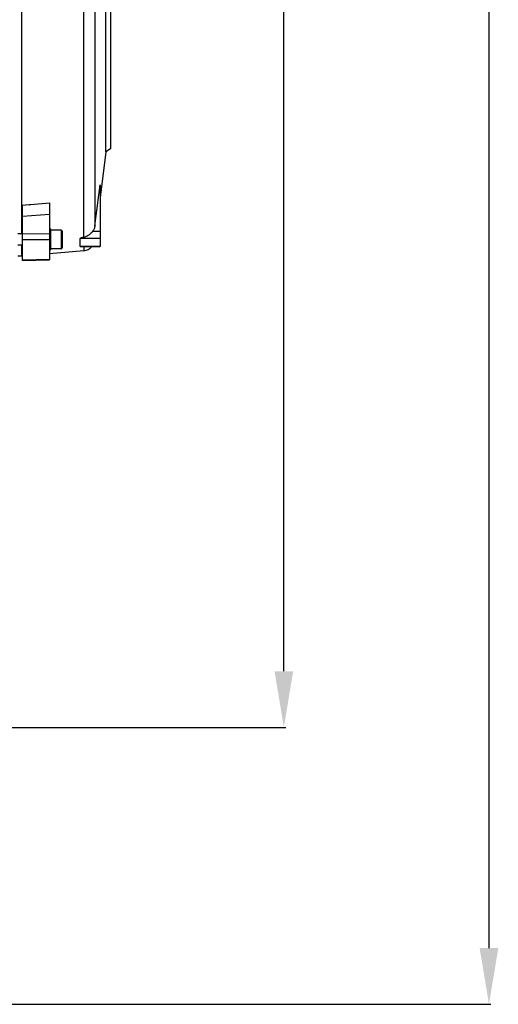
# Model space of a CAD drawing. Units: millimetres. Extents: x -2111 to 3532, y -395 to 3176.
# Drawn here: x 2043 to 2299, y -395 to 131 of the extents above; entities that cross this region are included whole.
import ezdxf

# ---------------------------------------------------------------- set-up
doc = ezdxf.new("R2010")
doc.units = ezdxf.units.MM
doc.header["$LTSCALE"] = 46.255
doc.header["$PDMODE"] = 3
doc.header["$PDSIZE"] = 0.3125
doc.layers.get('0').update_dxf_attribs({"linetype": 'CONTINUOUS'})
doc.layers.get('Defpoints').update_dxf_attribs({"linetype": 'CONTINUOUS'})
doc.layers.add('AM_5', color=3, linetype='CONTINUOUS', lineweight=25)
doc.styles.get("Standard").update_dxf_attribs({"font": 'txt', "width": 0.7})
doc.dimstyles.new('AM_DIN$0', dxfattribs={"dimtxt": 3.5, "dimasz": 2.5, "dimexe": 1, "dimexo": 1, "dimgap": 1.5, "dimtad": 1, "dimdsep": 46, "dimtxsty": 'STANDARD', "dimcen": 0, "dimclrd": 256, "dimclre": 256, "dimclrt": 2, "dimadec": 0, "dimazin": 2, "dimtp": 0.1, "dimtm": 0.1, "dimtfac": 0.71, "dimtdec": 3, "dimtmove": 0, "dimatfit": 3, "dimfxl": 1, "dimlwd": -1, "dimlwe": -1, "dimarcsym": 0})

# ---------------------------------------------------------------- blocks, each defined once
blk = doc.blocks.new('*D30')
at = {"layer": 'AM_5', "ltscale": 10, "transparency": 16777216}
for p, q in [((1024.66, 712.97), (2185.6, 712.97)), ((2184.6, -217.03), (2184.6, 682.97)), ((1024.66, -247.03), (2185.6, -247.03))]:
    blk.add_line(p, q, dxfattribs=at)
for points in [[(2179.6, 682.97), (2189.6, 682.97), (2184.6, 712.97)], [(2179.6, -217.03), (2189.6, -217.03), (2184.6, -247.03)]]:
    blk.add_solid(points, dxfattribs=at)
at = {"layer": 'Defpoints', "color": 0, "ltscale": 10, "transparency": 16777216}
for p in [(1023.66, 712.97), (2184.6, 712.97), (1023.66, -247.03)]:
    blk.add_point(p, dxfattribs=at)
at = {"layer": 'AM_5', "color": 2, "ltscale": 10, "transparency": 16777216, "insert": (2152.1, 347.38), "char_height": 35, "attachment_point": 5, "rotation": 90}
blk.add_mtext('960', dxfattribs=at)
blk = doc.blocks.new('*D31')
at = {"layer": 'AM_5', "ltscale": 10, "transparency": 16777216}
for p, q in [((-787.94, 835.97), (2295.24, 835.97)), ((2294.24, 805.97), (2294.24, -365.01)), ((-527.21, -395.01), (2295.24, -395.01))]:
    blk.add_line(p, q, dxfattribs=at)
for points in [[(2289.24, 805.97), (2299.24, 805.97), (2294.24, 835.97)], [(2289.24, -365.01), (2299.24, -365.01), (2294.24, -395.01)]]:
    blk.add_solid(points, dxfattribs=at)
at = {"layer": 'Defpoints', "color": 0, "ltscale": 10, "transparency": 16777216}
for p in [(-788.94, 835.97), (-528.21, -395.01), (2294.24, -395.01)]:
    blk.add_point(p, dxfattribs=at)
at = {"layer": 'AM_5', "color": 2, "ltscale": 10, "transparency": 16777216, "insert": (2261.74, 220.48), "char_height": 35, "attachment_point": 5, "rotation": 90}
blk.add_mtext('1180', dxfattribs=at)

msp = doc.modelspace()

# ---------------------------------------------------------------- linework, layer by layer
at = {"color": 9, "linetype": 'Continuous'}
for p, q in [((2077.697, 14.75), (2077.697, 163.095)), ((2083.582, 157.544), (2083.582, 20.908)), ((2044.578, 31.959), (2048.378, 32.259)), ((2048.378, 32.259), (2049.378, 32.338)), ((2049.378, 32.338), (2059.378, 33.127)), ((2059.378, 27.028), (2044.878, 25.869)), ((2044.878, 16.661), (2059.378, 16.754)), ((2060.078, 17.296), (2059.378, 17.296)), ((2065.478, 18.6), (2065.478, 8.6)), ((2086.378, 17.902), (2082.312, 17.902)), ((2059.378, 13.475), (2044.878, 13.385)), ((2060.078, 15.507), (2059.378, 15.507)), ((2060.078, 15.294), (2059.378, 15.294)), ((2060.078, 13.063), (2059.378, 13.063)), ((2059.378, 12.263), (2060.078, 12.263)), ((2059.378, 12.057), (2060.078, 12.057)), ((2086.378, 14.218), (2075.802, 14.218)), ((2059.378, 10.373), (2060.078, 10.373)), ((2059.378, 10.144), (2060.078, 10.144)), ((2075.802, 9.868), (2086.378, 9.868)), ((2077.697, 9.79), (2077.697, 7.636)), ((2044.878, 2.761), (2059.378, 3.069))]:
    msp.add_line(p, q, dxfattribs=at)
at = {"color": 7, "linetype": 'Continuous'}
for p, q in [((2044.392, 152.812), (2044.392, 16.6)), ((2089.378, 60.526), (2089.378, 140.413)), ((2091.878, 138.97), (2091.878, 61.97)), ((2089.378, 60.526), (2086.378, 36.093)), ((2091.878, 61.97), (2089.378, 60.526)), ((2086.378, 42.813), (2086.378, 9.79)), ((2044.578, 16.6), (2044.578, 31.96)), ((2059.378, 33.128), (2059.378, 2.732)), ((2044.878, 2.426), (2044.878, 31.475)), ((2044.878, 16.6), (2042.378, 16.6)), ((2060.078, 19.1), (2059.378, 19.1)), ((2059.378, 19.08), (2060.078, 19.08)), ((2060.078, 18.769), (2059.378, 18.769)), ((2059.378, 18.106), (2060.078, 18.106)), ((2060.078, 17.136), (2059.378, 17.136)), ((2059.378, 15.925), (2060.078, 15.925)), ((2060.078, 10.446), (2060.078, 19.1)), ((2065.478, 18.6), (2060.078, 18.6)), ((2066.078, 18), (2066.078, 9.2)), ((2044.878, 10.6), (2042.378, 10.6)), ((2044.392, 10.6), (2044.392, 4.72)), ((2060.078, 14.556), (2059.378, 14.556)), ((2059.378, 13.121), (2060.078, 13.121)), ((2060.078, 11.719), (2059.378, 11.719)), ((2075.802, 9.868), (2075.802, 14.218)), ((2059.378, 10.446), (2060.078, 10.446)), ((2060.078, 9.387), (2059.378, 9.387)), ((2059.378, 8.616), (2060.078, 8.616)), ((2060.078, 8.184), (2059.378, 8.184)), ((2060.078, 8.1), (2059.378, 8.1)), ((2077.697, 7.636), (2059.378, 6.032)), ((2060.078, 8.1), (2060.078, 10.387)), ((2065.478, 8.6), (2060.078, 8.6)), ((2086.378, 9.79), (2076.658, 9.79)), ((2044.392, 4.72), (2042.378, 4.72)), ((2044.878, 4.762), (2044.392, 4.72)), ((2044.878, 2.426), (2059.378, 2.732))]:
    msp.add_line(p, q, dxfattribs=at)
for centre, radius, start, end in [((2065.478, 18), 0.6, 0, 90), ((2065.478, 9.2), 0.6, 270, 360), ((2077.13, 14.111), 6.5, 275.00364, 318.32854)]:
    msp.add_arc(centre, radius, start, end, dxfattribs=at)
for points in [[(2083.582, 20.908), (2084.516, 28.213), (2085.449, 35.517), (2086.378, 42.822)], [(2044.878, 31.472), (2044.778, 31.531), (2044.679, 31.592), (2044.578, 31.65)]]:
    msp.add_open_spline(points, degree=3, dxfattribs=at)
for points, knots in [([(2082.312, 17.902), (2081.976, 17.476), (2081.236, 16.682), (2080.381, 16.013), (2079.931, 15.72)], [0, 0, 0, 0, 0.5022126, 1, 1, 1, 1]), ([(2083.582, 20.908), (2083.512, 20.366), (2083.222, 19.292), (2082.654, 18.335), (2082.312, 17.902)], [0, 0, 0, 0, 0.4978036, 1, 1, 1, 1]), ([(2077.697, 14.75), (2077.518, 14.718), (2077.25, 14.668), (2076.896, 14.596), (2076.635, 14.539), (2076.38, 14.477), (2076.175, 14.419), (2076.022, 14.367), (2075.92, 14.324), (2075.843, 14.284), (2075.802, 14.239), (2075.802, 14.218)], [0, 0, 0, 0, 0.2740705, 0.4098795, 0.544367, 0.6765382, 0.8041219, 0.8647617, 0.920917, 0.9684114, 1, 1, 1, 1]), ([(2079.931, 15.72), (2079.589, 15.497), (2078.877, 15.097), (2078.098, 14.822), (2077.697, 14.75)], [0, 0, 0, 0, 0.499971, 1, 1, 1, 1]), ([(2076.655, 9.79), (2076.568, 9.79), (2076.438, 9.791), (2076.268, 9.795), (2076.145, 9.8), (2076.031, 9.807), (2075.924, 9.82), (2075.855, 9.831), (2075.802, 9.853), (2075.802, 9.868)], [0, 0, 0, 0, 0.3021824, 0.448833, 0.5910652, 0.7266565, 0.8497141, 0.9484395, 1, 1, 1, 1])]:
    msp.add_open_spline(points, degree=3, knots=knots, dxfattribs=at)

# ---------------------------------------------------------------- dimensions: what is measured, and where the dimension line sits
at = {"layer": 'AM_5', "ltscale": 10}
dim = msp.add_linear_dim(base=(2294.236, -395.006), p1=(-788.937, 835.97), p2=(-528.208, -395.006), angle=90, text='1180', dimstyle='AM_DIN$0', override={"dimtxt": 35, "dimasz": 30, "dimgap": 15, "dimsah": 1}, dxfattribs=at)
dim.commit()
dim.dimension.update_dxf_attribs({"geometry": '*D31', "text_midpoint": (2261.736, 220.482)})
dim = msp.add_linear_dim(base=(2184.598, 712.97), p1=(1023.663, -247.03), p2=(1023.663, 712.97), angle=90, text='960', dimstyle='AM_DIN$0', override={"dimtxt": 35, "dimasz": 30, "dimgap": 15, "dimsah": 1}, dxfattribs=at)
dim.commit()
dim.dimension.update_dxf_attribs({"geometry": '*D30', "text_midpoint": (2184.598, 347.38), "dimtype": 160})

doc.saveas('drawing.dxf')
